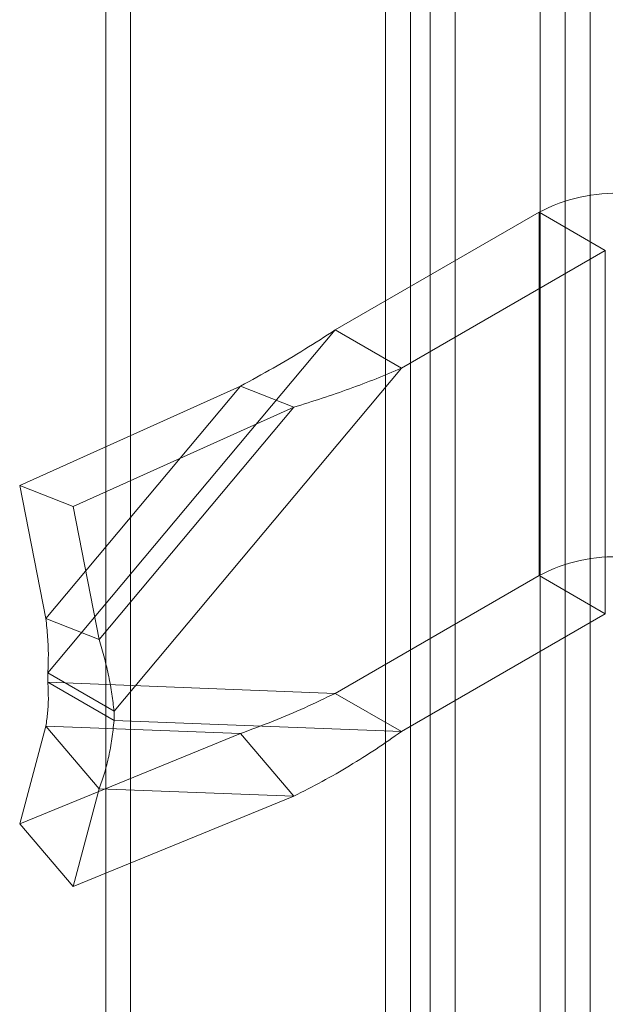
# Model space of a CAD drawing. Units: millimetres. Extents: x 61 to 4261, y 68 to 3038.
# Drawn here: x 3340 to 3364, y 2066 to 2105 of the extents above; entities that cross this region are included whole.
import ezdxf

# ---------------------------------------------------------------- set-up
doc = ezdxf.new("R2010")
doc.units = ezdxf.units.MM
doc.header["$LTSCALE"] = 2

msp = doc.modelspace()

# ---------------------------------------------------------------- linework, layer by layer
at = {"color": 7, "linetype": 'Continuous', "lineweight": 18}
for p, q in [((3361.043, 2601.989), (3361.043, 1836.482)), ((3363.032, 2600.841), (3363.032, 1837.63)), ((3363.032, 2572.519), (3363.032, 1837.632)), ((3362.038, 2571.945), (3362.038, 1837.058)), ((3344.639, 2142.611), (3344.639, 1390.992)), ((3343.644, 2142.037), (3343.644, 1390.418)), ((3355.842, 1384.524), (3355.842, 2136.144)), ((3354.848, 1383.95), (3354.848, 2135.57)), ((3356.638, 2135.739), (3356.638, 1384.929)), ((3357.632, 2135.165), (3357.632, 1384.355)), ((3360.993, 2097.754), (3352.83, 2093.042)), ((3360.993, 2097.754), (3360.993, 2083.21)), ((3363.645, 2096.224), (3360.993, 2097.754)), ((3363.645, 2096.224), (3355.481, 2091.511)), ((3363.645, 2096.224), (3363.645, 2081.679)), ((3352.83, 2093.042), (3341.324, 2079.314)), ((3352.83, 2093.042), (3355.481, 2091.511)), ((3355.481, 2091.511), (3343.976, 2077.783)), ((3349.034, 2090.791), (3340.197, 2086.815)), ((3349.034, 2090.791), (3341.246, 2081.499)), ((3349.034, 2090.791), (3351.17, 2089.948)), ((3351.17, 2089.948), (3342.334, 2085.971)), ((3351.17, 2089.948), (3343.382, 2080.655)), ((3340.197, 2086.815), (3342.334, 2085.971)), ((3340.197, 2086.815), (3341.246, 2081.499)), ((3342.334, 2085.971), (3343.382, 2080.655)), ((3360.993, 2083.21), (3352.83, 2078.497)), ((3360.993, 2083.21), (3363.645, 2081.679)), ((3363.645, 2081.679), (3355.481, 2076.966)), ((3341.246, 2081.499), (3343.382, 2080.655)), ((3341.324, 2079.314), (3343.976, 2077.783)), ((3341.324, 2079.314), (3341.324, 2078.941)), ((3341.324, 2078.941), (3352.83, 2078.497)), ((3343.976, 2077.41), (3341.324, 2078.941)), ((3355.481, 2076.966), (3352.83, 2078.497)), ((3343.976, 2077.783), (3343.976, 2077.41)), ((3343.976, 2077.41), (3355.481, 2076.966)), ((3341.246, 2077.19), (3340.197, 2073.279)), ((3349.034, 2076.889), (3340.197, 2073.279)), ((3343.382, 2074.676), (3341.246, 2077.19)), ((3341.246, 2077.19), (3349.034, 2076.889)), ((3351.17, 2074.376), (3349.034, 2076.889)), ((3343.382, 2074.676), (3342.334, 2070.765)), ((3343.382, 2074.676), (3351.17, 2074.376)), ((3351.17, 2074.376), (3342.334, 2070.765)), ((3340.197, 2073.279), (3342.334, 2070.765))]:
    msp.add_line(p, q, dxfattribs=at)
for centre in [(3364.025, 2092.06), (3364.025, 2077.516)]:
    msp.add_arc(centre, 6.451, 86.8069, 118.0315, dxfattribs=at)
for points in [[(3349.034, 2090.791), (3349.474, 2091.032), (3350.354, 2091.515), (3351.621, 2092.262), (3352.427, 2092.782), (3352.83, 2093.042)], [(3351.17, 2089.948), (3351.552, 2090.067), (3352.316, 2090.306), (3353.414, 2090.686), (3354.475, 2091.083), (3355.146, 2091.368), (3355.481, 2091.511)], [(3341.324, 2079.314), (3341.334, 2079.547), (3341.355, 2080.013), (3341.326, 2080.744), (3341.273, 2081.247), (3341.246, 2081.499)], [(3343.976, 2077.783), (3343.95, 2078.01), (3343.899, 2078.464), (3343.767, 2079.175), (3343.599, 2079.904), (3343.454, 2080.405), (3343.382, 2080.655)], [(3341.246, 2077.19), (3341.273, 2077.368), (3341.326, 2077.724), (3341.355, 2078.312), (3341.334, 2078.731), (3341.324, 2078.941)], [(3352.83, 2078.497), (3352.427, 2078.303), (3351.621, 2077.916), (3350.354, 2077.376), (3349.474, 2077.052), (3349.034, 2076.889)], [(3343.382, 2074.676), (3343.454, 2074.883), (3343.599, 2075.297), (3343.767, 2075.969), (3343.899, 2076.671), (3343.95, 2077.164), (3343.976, 2077.41)], [(3355.481, 2076.966), (3355.146, 2076.732), (3354.475, 2076.262), (3353.414, 2075.597), (3352.316, 2074.961), (3351.552, 2074.571), (3351.17, 2074.376)]]:
    msp.add_open_spline(points, degree=3, dxfattribs=at)

doc.saveas('drawing.dxf')
